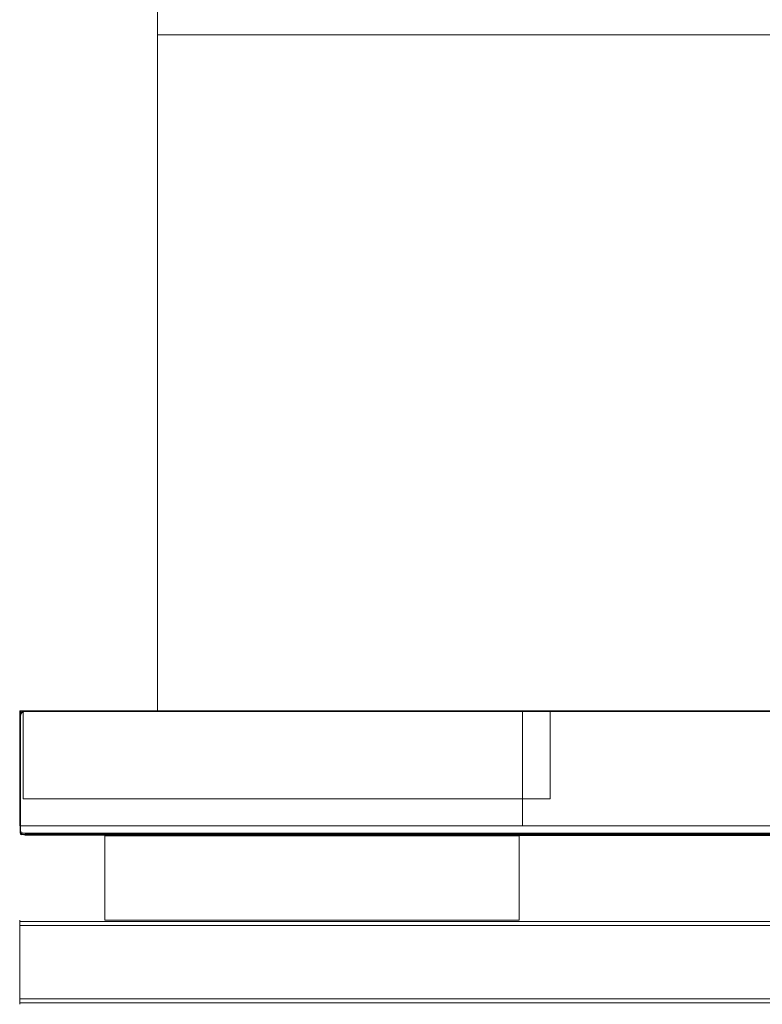
# Model space of a CAD drawing. Extents: x 0 to 595, y -59 to 550.
# Drawn here: x 0 to 148, y -59 to 138 of the extents above; entities that cross this region are included whole.
import ezdxf

# ---------------------------------------------------------------- set-up
doc = ezdxf.new("R2010")
doc.units = 0
doc.header["$MEASUREMENT"] = 0
for name, color, linetype in [('ALU', 253, 'Continuous'), ('RACZKA01', 8, 'Continuous'), ('WNETRZE', 18, 'Continuous')]:
    doc.layers.add(name, color=color, linetype=linetype)
for name, color, linetype, true_color in [('MATERIAL_SZ', 7, 'Continuous', 0x040404), ('PIEKRANIK', 7, 'Continuous', 0x0a0a0a), ('RACZKA02', 7, 'Continuous', 0x070707)]:
    doc.layers.add(name, color=color, linetype=linetype, true_color=true_color)

msp = doc.modelspace()

# ---------------------------------------------------------------- linework, layer by layer
at = {"layer": 'ALU', "lineweight": 0}
for points, invisible_edges in [([(0, 0, 70), (84.8, 0, 70), (95.82, 0, 0.68), (0, 0, 0.68)], 6), ([(100.34, 0, 376.41), (0, 0, 376.41), (0, 0, 464.84), (95.82, 0, 464.84)], 12), ([(0, -23, 376.41), (0, 0, 464.84), (0, 0, 376.41), (0, -23, 376.41)], 11), ([(0, 0, 464.84), (0, -23, 376.41), (0, -23, 464.84), (0, 0, 464.84)], 15), ([(0.15, -0.15, 0.34), (0.09, -23, 0.34), (0, -23, 0.68), (0, 0, 0.68)], 7), ([(95.85, -0.09, 0.34), (0.15, -0.15, 0.34), (0, 0, 0.68), (95.82, 0, 0.68)], 15), ([(0, 0, 0.68), (0, -23, 70), (0, 0, 70), (0, 0, 0.68)], 13), ([(0, -23, 0.68), (0, -23, 70), (0, 0, 0.68), (0, -23, 0.68)], 15), ([(0.09, -23, 465.18), (0.15, -0.15, 465.18), (0, 0, 464.84), (0, -23, 464.84)], 13), ([(0.15, -0.15, 465.18), (95.85, -0.09, 465.18), (95.82, 0, 464.84), (0, 0, 464.84)], 15), ([(0, -1.1, 593.9), (0.15, -1.1, 594.45), (0.29, -0.57, 594.43), (0.15, -0.55, 593.9)], 13), ([(0.15, -0.55, 593.9), (0.15, -0.55, 577.29), (0, -1.1, 577.29), (0, -1.1, 593.9)], 13), ([(0, -1.1, 593.9), (0, -23, 578.39), (0, -23, 593.9), (0, -1.1, 593.9)], 15), ([(0, -23, 577.29), (0, -1.1, 593.9), (0, -1.1, 577.29), (0, -23, 577.29)], 11), ([(0, -23, 578.39), (0, -1.1, 593.9), (0, -23, 577.29), (0, -23, 578.39)], 11), ([(0.15, -23, 594.45), (0.15, -1.1, 594.45), (0, -1.1, 593.9), (0, -23, 593.9)], 15), ([(0.4, -0.4, 0.09), (0.34, -23, 0.09), (0.09, -23, 0.34), (0.15, -0.15, 0.34)], 11), ([(0.34, -23, 465.43), (0.4, -0.4, 465.43), (0.15, -0.15, 465.18), (0.09, -23, 465.18)], 11), ([(95.89, -0.34, 0.09), (0.4, -0.4, 0.09), (0.15, -0.15, 0.34), (95.85, -0.09, 0.34)], 11), ([(0.4, -0.4, 465.43), (95.89, -0.34, 465.43), (95.85, -0.09, 465.18), (0.15, -0.15, 465.18)], 11), ([(0.55, -0.15, 593.9), (0.15, -0.55, 593.9), (0.29, -0.57, 594.43), (0.57, -0.29, 594.43)], 8), ([(0.55, -0.15, 593.9), (0.55, -0.15, 577.29), (0.15, -0.55, 577.29), (0.15, -0.55, 593.9)], 13), ([(0.15, -1.1, 594.45), (0.55, -1.1, 594.85), (0.57, -0.57, 594.71), (0.29, -0.57, 594.43)], 15), ([(0.55, -23, 594.85), (0.55, -1.1, 594.85), (0.15, -1.1, 594.45), (0.15, -23, 594.45)], 11), ([(0.29, -0.57, 594.43), (0.57, -0.57, 594.71), (0.57, -0.29, 594.43), (0.29, -0.57, 594.43)], 15), ([(0.68, -0.68), (0.68, -23), (0.34, -23, 0.09), (0.4, -0.4, 0.09)], 15), ([(0.68, -23, 465.52), (0.68, -0.68, 465.52), (0.4, -0.4, 465.43), (0.34, -23, 465.43)], 15), ([(95.93, -0.68), (0.68, -0.68), (0.4, -0.4, 0.09), (95.89, -0.34, 0.09)], 15), ([(0.68, -0.68, 465.52), (95.93, -0.68, 465.52), (95.89, -0.34, 465.43), (0.4, -0.4, 465.43)], 15), ([(1.1, 0, 593.9), (0.55, -0.15, 593.9), (0.57, -0.29, 594.43), (1.1, -0.15, 594.45)], 15), ([(1.1, 0, 593.9), (1.1, 0, 577.29), (0.55, -0.15, 577.29), (0.55, -0.15, 593.9)], 9), ([(1.1, -1.1, 595), (1.1, -0.55, 594.85), (0.57, -0.57, 594.71), (0.55, -1.1, 594.85)], 15), ([(1.1, -23, 595), (1.1, -1.1, 595), (0.55, -1.1, 594.85), (0.55, -23, 594.85)], 15), ([(1.1, -0.55, 594.85), (1.1, -0.15, 594.45), (0.57, -0.29, 594.43), (0.57, -0.57, 594.71)], 13), ([(95.93, -23, 465.52), (95.93, -0.68, 465.52), (0.68, -0.68, 465.52), (0.68, -23, 465.52)], 15), ([(0.68, -23), (0.68, -0.68), (95.93, -0.68), (95.93, -23)], 15), ([(1.1, 0, 593.9), (179.59, 0, 593.9), (179.59, 0, 577.29), (1.1, 0, 577.29)], 11), ([(1.1, -0.15, 594.45), (179.59, -0.15, 594.45), (179.59, 0, 593.9), (1.1, 0, 593.9)], 15), ([(1.1, -0.55, 594.85), (179.59, -0.55, 594.85), (179.59, -0.15, 594.45), (1.1, -0.15, 594.45)], 11), ([(1.1, -1.1, 595), (179.59, -1.1, 595), (179.59, -0.55, 594.85), (1.1, -0.55, 594.85)], 15), ([(179.59, -23, 595), (179.59, -1.1, 595), (1.1, -1.1, 595), (1.1, -23, 595)], 15), ([(84.8, 0, 70), (510.2, 0, 70), (499.18, 0, 0.68), (95.82, 0, 0.68)], 14), ([(499.15, -0.09, 0.34), (95.85, -0.09, 0.34), (95.82, 0, 0.68), (499.18, 0, 0.68)], 15), ([(95.85, -0.09, 465.18), (499.15, -0.09, 465.18), (499.18, 0, 464.84), (95.82, 0, 464.84)], 15), ([(494.66, 0, 376.41), (100.34, 0, 376.41), (95.82, 0, 464.84), (499.18, 0, 464.84)], 14), ([(499.11, -0.34, 0.09), (95.89, -0.34, 0.09), (95.85, -0.09, 0.34), (499.15, -0.09, 0.34)], 11), ([(95.89, -0.34, 465.43), (499.11, -0.34, 465.43), (499.15, -0.09, 465.18), (95.85, -0.09, 465.18)], 11), ([(499.07, -0.68), (95.93, -0.68), (95.89, -0.34, 0.09), (499.11, -0.34, 0.09)], 15), ([(95.93, -0.68, 465.52), (499.07, -0.68, 465.52), (499.11, -0.34, 465.43), (95.89, -0.34, 465.43)], 15), ([(95.93, -23), (95.93, -0.68), (499.07, -0.68), (499.07, -23)], 15), ([(499.07, -23, 465.52), (499.07, -0.68, 465.52), (95.93, -0.68, 465.52), (95.93, -23, 465.52)], 15), ([(100.34, 0, 376.41), (494.66, 0, 376.41), (494.66, -23, 376.41), (100.34, -23, 376.41)], 5), ([(0, -23, 69.32), (0, -23, 0.68), (0, -24.32, 0.68), (0, -24.32, 69.32)], 14), ([(0, -23, 464.84), (0, -23, 377.09), (0, -24.32, 377.09), (0, -24.32, 464.84)], 14), ([(0, -23, 464.84), (0, -23, 376.41), (0, -23, 377.09), (0, -23, 464.84)], 12), ([(0.15, -23.9, 594.45), (0.15, -23, 594.45), (0, -23, 593.9), (0, -23.9, 593.9)], 15), ([(0.15, -23, 577.84), (0.15, -23.9, 577.84), (0, -23.9, 578.39), (0, -23, 578.39)], 7), ([(0, -23, 593.9), (0, -23, 578.39), (0, -23.9, 578.39), (0, -23.9, 593.9)], 15), ([(0.55, -23, 577.44), (0, -23, 577.29), (1.1, -23, 577.29), (0.55, -23, 577.44)], 13), ([(0, -23, 577.29), (0.15, -23, 577.84), (0, -23, 578.39), (0, -23, 577.29)], 15), ([(0, -23, 577.29), (0.55, -23, 577.44), (0.15, -23, 577.84), (0, -23, 577.29)], 15), ([(0, -23, 69.32), (0, -24.32, 69.32), (0.09, -24.32, 69.66), (0.09, -23, 69.66)], 3), ([(0, -24.32, 0.68), (0, -23, 0.68), (0.09, -23, 0.34), (0.09, -24.32, 0.34)], 11), ([(0, -23, 70), (0, -23, 0.68), (0, -23, 69.32), (0, -23, 70)], 10), ([(0.09, -23, 69.66), (0, -23, 70), (0, -23, 69.32), (0.09, -23, 69.66)], 15), ([(0, -23, 70), (0.34, -23, 69.91), (0.68, -23, 70), (0, -23, 70)], 11), ([(0, -23, 70), (0.09, -23, 69.66), (0.34, -23, 69.91), (0, -23, 70)], 15), ([(0.09, -23, 376.75), (0.09, -24.32, 376.75), (0, -24.32, 377.09), (0, -23, 377.09)], 7), ([(0.09, -24.32, 465.18), (0.09, -23, 465.18), (0, -23, 464.84), (0, -24.32, 464.84)], 15), ([(0.34, -23, 376.5), (0, -23, 376.41), (0.68, -23, 376.41), (0.34, -23, 376.5)], 13), ([(0, -23, 376.41), (0.09, -23, 376.75), (0, -23, 377.09), (0, -23, 376.41)], 15), ([(0, -23, 376.41), (0.34, -23, 376.5), (0.09, -23, 376.75), (0, -23, 376.41)], 15), ([(0.09, -23, 69.66), (0.09, -24.32, 69.66), (0.34, -24.32, 69.91), (0.34, -23, 69.91)], 7), ([(0.09, -24.32, 0.34), (0.09, -23, 0.34), (0.34, -23, 0.09), (0.34, -24.32, 0.09)], 15), ([(0.34, -23, 376.5), (0.34, -24.32, 376.5), (0.09, -24.32, 376.75), (0.09, -23, 376.75)], 3), ([(0.34, -24.32, 465.43), (0.34, -23, 465.43), (0.09, -23, 465.18), (0.09, -24.32, 465.18)], 11), ([(0.55, -23.9, 594.85), (0.55, -23, 594.85), (0.15, -23, 594.45), (0.15, -23.9, 594.45)], 11), ([(0.55, -23, 577.44), (0.55, -23.9, 577.44), (0.15, -23.9, 577.84), (0.15, -23, 577.84)], 3), ([(0.34, -23, 69.91), (0.34, -24.32, 69.91), (0.68, -24.32, 70), (0.68, -23, 70)], 7), ([(0.34, -24.32, 0.09), (0.34, -23, 0.09), (0.68, -23), (0.68, -24.32)], 15), ([(0.68, -23, 376.41), (0.68, -24.32, 376.41), (0.34, -24.32, 376.5), (0.34, -23, 376.5)], 7), ([(0.68, -24.32, 465.52), (0.68, -23, 465.52), (0.34, -23, 465.43), (0.34, -24.32, 465.43)], 15), ([(1.1, -23.9, 595), (1.1, -23, 595), (0.55, -23, 594.85), (0.55, -23.9, 594.85)], 15), ([(1.1, -23, 577.29), (1.1, -23.9, 577.29), (0.55, -23.9, 577.44), (0.55, -23, 577.44)], 7), ([(84.8, -23, 70), (0.68, -23, 70), (0.68, -24.32, 70), (84.8, -24.32, 70)], 14), ([(0.68, -23), (95.93, -23), (95.93, -24.32), (0.68, -24.32)], 15), ([(0.68, -23, 376.41), (100.34, -23, 376.41), (100.34, -24.32, 376.41), (0.68, -24.32, 376.41)], 14), ([(95.93, -23, 465.52), (0.68, -23, 465.52), (0.68, -24.32, 465.52), (95.93, -24.32, 465.52)], 15), ([(179.59, -23, 595), (1.1, -23, 595), (1.1, -23.9, 595), (179.59, -23.9, 595)], 15), ([(1.1, -23, 577.29), (179.59, -23, 577.29), (179.59, -23.9, 577.29), (1.1, -23.9, 577.29)], 14), ([(510.2, -23, 70), (84.8, -23, 70), (84.8, -24.32, 70), (510.2, -24.32, 70)], 14), ([(95.93, -23), (499.07, -23), (499.07, -24.32), (95.93, -24.32)], 15), ([(499.07, -23, 465.52), (95.93, -23, 465.52), (95.93, -24.32, 465.52), (499.07, -24.32, 465.52)], 15), ([(100.34, -23, 376.41), (494.66, -23, 376.41), (494.66, -24.32, 376.41), (100.34, -24.32, 376.41)], 15), ([(0, -23.9, 578.39), (0.15, -23.9, 577.84), (0.29, -24.43, 577.86), (0.15, -24.45, 578.39)], 13), ([(0, -23.9, 593.9), (0.15, -24.45, 593.9), (0.29, -24.43, 594.43), (0.15, -23.9, 594.45)], 13), ([(0.15, -24.45, 578.39), (0.15, -24.45, 593.9), (0, -23.9, 593.9), (0, -23.9, 578.39)], 15), ([(0, -24.32, 464.84), (0.09, -24.66, 464.84), (0.18, -24.65, 465.16), (0.09, -24.32, 465.18)], 15), ([(0, -24.32, 377.09), (0.09, -24.32, 376.75), (0.18, -24.65, 376.76), (0.09, -24.66, 377.09)], 11), ([(0, -24.32, 0.68), (0.09, -24.32, 0.34), (0.18, -24.65, 0.35), (0.09, -24.66, 0.68)], 13), ([(0, -24.32, 69.32), (0.09, -24.66, 69.32), (0.18, -24.65, 69.65), (0.09, -24.32, 69.66)], 13), ([(0.09, -24.66, 0.68), (0.09, -24.66, 69.32), (0, -24.32, 69.32), (0, -24.32, 0.68)], 15), ([(0.09, -24.66, 377.09), (0.09, -24.66, 464.84), (0, -24.32, 464.84), (0, -24.32, 377.09)], 15), ([(0.34, -24.32, 465.43), (0.09, -24.32, 465.18), (0.18, -24.65, 465.16), (0.35, -24.65, 465.34)], 13), ([(0.09, -24.32, 376.75), (0.34, -24.32, 376.5), (0.35, -24.65, 376.59), (0.18, -24.65, 376.76)], 7), ([(0.09, -24.32, 0.34), (0.34, -24.32, 0.09), (0.35, -24.65, 0.18), (0.18, -24.65, 0.35)], 11), ([(0.34, -24.32, 69.91), (0.09, -24.32, 69.66), (0.18, -24.65, 69.65), (0.35, -24.65, 69.82)], 13), ([(0.09, -24.66, 464.84), (0.34, -24.91, 464.84), (0.35, -24.82, 465.16), (0.18, -24.65, 465.16)], 7), ([(0.34, -24.91, 377.09), (0.09, -24.66, 377.09), (0.18, -24.65, 376.76), (0.35, -24.82, 376.76)], 15), ([(0.34, -24.91, 0.68), (0.09, -24.66, 0.68), (0.18, -24.65, 0.35), (0.35, -24.82, 0.35)], 13), ([(0.09, -24.66, 69.32), (0.34, -24.91, 69.32), (0.35, -24.82, 69.65), (0.18, -24.65, 69.65)], 11), ([(0.34, -24.91, 0.68), (0.34, -24.91, 69.32), (0.09, -24.66, 69.32), (0.09, -24.66, 0.68)], 11), ([(0.34, -24.91, 377.09), (0.34, -24.91, 464.84), (0.09, -24.66, 464.84), (0.09, -24.66, 377.09)], 11), ([(0.15, -23.9, 577.84), (0.55, -23.9, 577.44), (0.57, -24.43, 577.58), (0.29, -24.43, 577.86)], 15), ([(0.55, -23.9, 594.85), (0.15, -23.9, 594.45), (0.29, -24.43, 594.43), (0.57, -24.43, 594.71)], 9), ([(0.55, -24.85, 578.39), (0.15, -24.45, 578.39), (0.29, -24.43, 577.86), (0.57, -24.71, 577.86)], 9), ([(0.15, -24.45, 593.9), (0.55, -24.85, 593.9), (0.57, -24.71, 594.43), (0.29, -24.43, 594.43)], 15), ([(0.55, -24.85, 578.39), (0.55, -24.85, 593.9), (0.15, -24.45, 593.9), (0.15, -24.45, 578.39)], 11), ([(0.35, -24.65, 465.34), (0.18, -24.65, 465.16), (0.35, -24.82, 465.16), (0.35, -24.65, 465.34)], 9), ([(0.18, -24.65, 376.76), (0.35, -24.65, 376.59), (0.35, -24.82, 376.76), (0.18, -24.65, 376.76)], 9), ([(0.35, -24.65, 0.18), (0.35, -24.82, 0.35), (0.18, -24.65, 0.35), (0.35, -24.65, 0.18)], 15), ([(0.18, -24.65, 69.65), (0.35, -24.82, 69.65), (0.35, -24.65, 69.82), (0.18, -24.65, 69.65)], 15), ([(0.29, -24.43, 577.86), (0.57, -24.43, 577.58), (0.57, -24.71, 577.86), (0.29, -24.43, 577.86)], 15), ([(0.57, -24.71, 594.43), (0.57, -24.43, 594.71), (0.29, -24.43, 594.43), (0.57, -24.71, 594.43)], 15), ([(0.68, -24.32, 465.52), (0.34, -24.32, 465.43), (0.35, -24.65, 465.34), (0.68, -24.66, 465.43)], 11), ([(0.68, -24.32, 376.41), (0.68, -24.66, 376.5), (0.35, -24.65, 376.59), (0.34, -24.32, 376.5)], 15), ([(0.68, -24.32), (0.68, -24.66, 0.09), (0.35, -24.65, 0.18), (0.34, -24.32, 0.09)], 13), ([(0.68, -24.32, 70), (0.34, -24.32, 69.91), (0.35, -24.65, 69.82), (0.68, -24.66, 69.91)], 15), ([(0.68, -25, 464.84), (0.68, -24.91, 465.18), (0.35, -24.82, 465.16), (0.34, -24.91, 464.84)], 15), ([(0.68, -25, 377.09), (0.34, -24.91, 377.09), (0.35, -24.82, 376.76), (0.68, -24.91, 376.75)], 15), ([(0.68, -25, 0.68), (0.34, -24.91, 0.68), (0.35, -24.82, 0.35), (0.68, -24.91, 0.34)], 15), ([(0.68, -25, 69.32), (0.68, -24.91, 69.66), (0.35, -24.82, 69.65), (0.34, -24.91, 69.32)], 15), ([(0.68, -25, 0.68), (0.68, -25, 69.32), (0.34, -24.91, 69.32), (0.34, -24.91, 0.68)], 15), ([(0.68, -25, 377.09), (0.68, -25, 464.84), (0.34, -24.91, 464.84), (0.34, -24.91, 377.09)], 15), ([(0.68, -24.91, 465.18), (0.68, -24.66, 465.43), (0.35, -24.65, 465.34), (0.35, -24.82, 465.16)], 15), ([(0.68, -24.66, 376.5), (0.68, -24.91, 376.75), (0.35, -24.82, 376.76), (0.35, -24.65, 376.59)], 7), ([(0.68, -24.66, 0.09), (0.68, -24.91, 0.34), (0.35, -24.82, 0.35), (0.35, -24.65, 0.18)], 15), ([(0.68, -24.91, 69.66), (0.68, -24.66, 69.91), (0.35, -24.65, 69.82), (0.35, -24.82, 69.65)], 9), ([(1.1, -23.9, 577.29), (1.1, -24.45, 577.44), (0.57, -24.43, 577.58), (0.55, -23.9, 577.44)], 15), ([(1.1, -23.9, 595), (0.55, -23.9, 594.85), (0.57, -24.43, 594.71), (1.1, -24.45, 594.85)], 11), ([(1.1, -25, 578.39), (0.55, -24.85, 578.39), (0.57, -24.71, 577.86), (1.1, -24.85, 577.84)], 15), ([(1.1, -25, 593.9), (1.1, -24.85, 594.45), (0.57, -24.71, 594.43), (0.55, -24.85, 593.9)], 15), ([(1.1, -25, 578.39), (1.1, -25, 593.9), (0.55, -24.85, 593.9), (0.55, -24.85, 578.39)], 15), ([(1.1, -24.45, 577.44), (1.1, -24.85, 577.84), (0.57, -24.71, 577.86), (0.57, -24.43, 577.58)], 13), ([(1.1, -24.85, 594.45), (1.1, -24.45, 594.85), (0.57, -24.43, 594.71), (0.57, -24.71, 594.43)], 15), ([(0.68, -24.32), (95.93, -24.32), (95.89, -24.66, 0.09), (0.68, -24.66, 0.09)], 11), ([(0.68, -24.66, 69.91), (84.84, -24.66, 69.91), (84.8, -24.32, 70), (0.68, -24.32, 70)], 15), ([(95.93, -24.32, 465.52), (0.68, -24.32, 465.52), (0.68, -24.66, 465.43), (95.89, -24.66, 465.43)], 11), ([(100.34, -24.66, 376.5), (0.68, -24.66, 376.5), (0.68, -24.32, 376.41), (100.34, -24.32, 376.41)], 15), ([(0.68, -24.66, 0.09), (95.89, -24.66, 0.09), (95.85, -24.91, 0.34), (0.68, -24.91, 0.34)], 15), ([(0.68, -24.91, 69.66), (84.87, -24.91, 69.66), (84.84, -24.66, 69.91), (0.68, -24.66, 69.91)], 11), ([(95.89, -24.66, 465.43), (0.68, -24.66, 465.43), (0.68, -24.91, 465.18), (95.85, -24.91, 465.18)], 7), ([(100.34, -24.91, 376.75), (0.68, -24.91, 376.75), (0.68, -24.66, 376.5), (100.34, -24.66, 376.5)], 3), ([(0.68, -24.91, 0.34), (95.85, -24.91, 0.34), (95.82, -25, 0.68), (0.68, -25, 0.68)], 15), ([(0.68, -25, 69.32), (84.91, -25, 69.32), (84.87, -24.91, 69.66), (0.68, -24.91, 69.66)], 15), ([(95.85, -24.91, 465.18), (0.68, -24.91, 465.18), (0.68, -25, 464.84), (95.82, -25, 464.84)], 15), ([(100.34, -25, 377.09), (0.68, -25, 377.09), (0.68, -24.91, 376.75), (100.34, -24.91, 376.75)], 15), ([(84.91, -25, 69.32), (0.68, -25, 69.32), (0.68, -25, 0.68), (95.82, -25, 0.68)], 15), ([(0.68, -25, 377.09), (100.34, -25, 377.09), (95.82, -25, 464.84), (0.68, -25, 464.84)], 15), ([(179.59, -23.9, 595), (1.1, -23.9, 595), (1.1, -24.45, 594.85), (179.59, -24.45, 594.85)], 11), ([(1.1, -23.9, 577.29), (179.59, -23.9, 577.29), (179.59, -24.45, 577.44), (1.1, -24.45, 577.44)], 15), ([(179.59, -24.45, 594.85), (1.1, -24.45, 594.85), (1.1, -24.85, 594.45), (179.59, -24.85, 594.45)], 7), ([(1.1, -24.45, 577.44), (179.59, -24.45, 577.44), (179.59, -24.85, 577.84), (1.1, -24.85, 577.84)], 9), ([(179.59, -24.85, 594.45), (1.1, -24.85, 594.45), (1.1, -25, 593.9), (179.59, -25, 593.9)], 15), ([(1.1, -24.85, 577.84), (179.59, -24.85, 577.84), (179.59, -25, 578.39), (1.1, -25, 578.39)], 15), ([(179.59, -25, 593.9), (1.1, -25, 593.9), (1.1, -25, 578.39), (179.59, -25, 578.39)], 15), ([(84.84, -24.66, 69.91), (510.16, -24.66, 69.91), (510.2, -24.32, 70), (84.8, -24.32, 70)], 15), ([(84.87, -24.91, 69.66), (510.13, -24.91, 69.66), (510.16, -24.66, 69.91), (84.84, -24.66, 69.91)], 11), ([(84.91, -25, 69.32), (510.09, -25, 69.32), (510.13, -24.91, 69.66), (84.87, -24.91, 69.66)], 15), ([(510.09, -25, 69.32), (84.91, -25, 69.32), (95.82, -25, 0.68), (499.18, -25, 0.68)], 15), ([(95.85, -24.91, 0.34), (499.15, -24.91, 0.34), (499.18, -25, 0.68), (95.82, -25, 0.68)], 15), ([(499.15, -24.91, 465.18), (95.85, -24.91, 465.18), (95.82, -25, 464.84), (499.18, -25, 464.84)], 15), ([(100.34, -25, 377.09), (494.66, -25, 377.09), (499.18, -25, 464.84), (95.82, -25, 464.84)], 15), ([(95.89, -24.66, 0.09), (499.11, -24.66, 0.09), (499.15, -24.91, 0.34), (95.85, -24.91, 0.34)], 15), ([(499.11, -24.66, 465.43), (95.89, -24.66, 465.43), (95.85, -24.91, 465.18), (499.15, -24.91, 465.18)], 11), ([(95.93, -24.32), (499.07, -24.32), (499.11, -24.66, 0.09), (95.89, -24.66, 0.09)], 11), ([(499.07, -24.32, 465.52), (95.93, -24.32, 465.52), (95.89, -24.66, 465.43), (499.11, -24.66, 465.43)], 15), ([(494.66, -24.66, 376.5), (100.34, -24.66, 376.5), (100.34, -24.32, 376.41), (494.66, -24.32, 376.41)], 15), ([(494.66, -24.91, 376.75), (100.34, -24.91, 376.75), (100.34, -24.66, 376.5), (494.66, -24.66, 376.5)], 15), ([(494.66, -25, 377.09), (100.34, -25, 377.09), (100.34, -24.91, 376.75), (494.66, -24.91, 376.75)], 11)]:
    msp.add_3dface(points, dxfattribs=dict(at, invisible_edges=invisible_edges))
at = {"layer": 'MATERIAL_SZ', "lineweight": 0}
msp.add_3dface([(494.66, -23, 376.41), (100.34, -23, 376.41), (100.34, -23, 141.5), (494.66, -23, 141.5)], dxfattribs=at)
at = {"layer": 'PIEKRANIK', "lineweight": 0}
for points, invisible_edges in [([(0, 0, 141.5), (100.34, 0, 141.5), (84.8, 0, 70), (0, 0, 70)], 3), ([(0, -23, 141.5), (0, 0, 141.5), (0, 0, 70), (0, -23, 70)], 11), ([(1.1, 0, 475), (0, -23, 475), (0.15, -0.55, 475), (1.1, 0, 475)], 15), ([(356.95, 0, 475), (0, -23, 475), (1.1, 0, 475), (356.95, 0, 475)], 15), ([(594.85, -0.55, 475), (0, -23, 475), (356.95, 0, 475), (594.85, -0.55, 475)], 15), ([(0, 0, 376.41), (100.34, 0, 376.41), (100.34, 0, 141.5), (0, 0, 141.5)], 4), ([(0, -23, 376.41), (0, 0, 376.41), (0, 0, 141.5), (0, -23, 141.5)], 6), ([(0.15, -0.55, 577.29), (0.15, -0.55, 555), (0, -1.1, 555), (0, -1.1, 577.29)], 7), ([(0, -1.1, 494.22), (0.15, -0.55, 494.22), (0.15, -0.55, 475), (0, -1.1, 475)], 11), ([(0, -1.1, 555), (0.15, -0.55, 555), (0.15, -0.55, 494.22), (0, -1.1, 494.22)], 15), ([(0.15, -0.55, 475), (0, -23, 475), (0, -1.1, 475), (0.15, -0.55, 475)], 15), ([(0, -23, 475), (594.85, -0.55, 475), (358.04, -23, 475), (0, -23, 475)], 15), ([(0, -23, 577.29), (0, -1.1, 577.29), (0, -1.1, 555), (0, -23, 555)], 6), ([(0, -23, 494.22), (0, -1.1, 494.22), (0, -1.1, 475), (0, -23, 475)], 11), ([(0, -23, 555), (0, -1.1, 555), (0, -1.1, 494.22), (0, -23, 494.22)], 7), ([(1.1, 0, 475), (0.15, -0.55, 475), (0.55, -0.15, 475), (1.1, 0, 475)], 15), ([(0.55, -0.15, 577.29), (0.55, -0.15, 555), (0.15, -0.55, 555), (0.15, -0.55, 577.29)], 7), ([(0.15, -0.55, 494.22), (0.55, -0.15, 494.22), (0.55, -0.15, 475), (0.15, -0.55, 475)], 9), ([(0.15, -0.55, 555), (0.55, -0.15, 555), (0.55, -0.15, 494.22), (0.15, -0.55, 494.22)], 15), ([(1.1, 0, 577.29), (1.1, 0, 555), (0.55, -0.15, 555), (0.55, -0.15, 577.29)], 3), ([(0.55, -0.15, 494.22), (1.1, 0, 494.22), (1.1, 0, 475), (0.55, -0.15, 475)], 11), ([(0.55, -0.15, 555), (1.1, 0, 555), (1.1, 0, 494.22), (0.55, -0.15, 494.22)], 7), ([(0.68, 0, 465.52), (0.68, -17.59, 465.52), (0.68, -17.59, 469.11), (0.68, 0, 469.11)], 4), ([(54.77, 0, 469.11), (0.68, 0, 465.52), (0.68, 0, 469.11), (54.77, 0, 469.11)], 15), ([(0.68, 0, 465.52), (54.77, 0, 469.11), (56.98, 0, 465.52), (0.68, 0, 465.52)], 11), ([(0.68, -17.59, 465.52), (0.68, 0, 465.52), (56.98, 0, 465.52), (56.98, -17.59, 465.52)], 7), ([(51.07, 0, 472.7), (0.68, 0, 469.11), (0.68, 0, 472.7), (51.07, 0, 472.7)], 9), ([(51.07, 0, 472.7), (54.77, 0, 469.11), (0.68, 0, 469.11), (51.07, 0, 472.7)], 15), ([(0.68, -17.59, 472.7), (0.68, 0, 472.7), (0.68, 0, 469.11), (0.68, -17.59, 469.11)], 14), ([(51.07, -17.59, 472.7), (51.07, 0, 472.7), (0.68, 0, 472.7), (0.68, -17.59, 472.7)], 15), ([(1.1, 0, 577.29), (179.59, 0, 577.29), (179.59, 0, 551), (1.1, 0, 555)], 14), ([(1.1, 0, 494.22), (179.59, 0, 490.22), (179.59, 0, 475), (1.1, 0, 475)], 11), ([(1.1, 0, 555), (179.59, 0, 551), (179.59, 0, 490.22), (1.1, 0, 494.22)], 15), ([(238.05, 0, 475), (1.1, 0, 475), (179.59, 0, 475), (238.05, 0, 475)], 15), ([(356.95, 0, 475), (1.1, 0, 475), (238.05, 0, 475), (356.95, 0, 475)], 10), ([(53.1, 0, 472.25), (51.07, 0, 472.7), (52.04, 0, 472.58), (53.1, 0, 472.25)], 9), ([(54.86, 0, 471.16), (51.07, 0, 472.7), (53.1, 0, 472.25), (54.86, 0, 471.16)], 15), ([(54.77, 0, 469.11), (51.07, 0, 472.7), (54.86, 0, 471.16), (54.77, 0, 469.11)], 15), ([(51.07, 0, 472.7), (51.07, -17.59, 472.7), (52.04, -17.59, 472.58), (52.04, 0, 472.58)], 15), ([(52.04, 0, 472.58), (52.04, -17.59, 472.58), (53.1, -17.59, 472.25), (53.1, 0, 472.25)], 15), ([(54.86, 0, 471.16), (53.1, 0, 472.25), (54.09, 0, 471.75), (54.86, 0, 471.16)], 9), ([(53.1, 0, 472.25), (53.1, -17.59, 472.25), (54.09, -17.59, 471.75), (54.09, 0, 471.75)], 15), ([(54.09, 0, 471.75), (54.09, -17.59, 471.75), (54.86, -17.59, 471.16), (54.86, 0, 471.16)], 15), ([(56.98, 0, 465.52), (54.77, 0, 469.11), (56.98, 0, 466.9), (56.98, 0, 465.52)], 15), ([(54.77, 0, 469.11), (54.86, 0, 471.16), (55.39, 0, 470.65), (54.77, 0, 469.11)], 15), ([(56.17, 0, 470.06), (54.77, 0, 469.11), (55.39, 0, 470.65), (56.17, 0, 470.06)], 11), ([(57.16, 0, 469.56), (54.77, 0, 469.11), (56.17, 0, 470.06), (57.16, 0, 469.56)], 11), ([(54.77, 0, 469.11), (57.16, 0, 469.56), (56.98, 0, 466.9), (54.77, 0, 469.11)], 15), ([(54.86, 0, 471.16), (54.86, -17.59, 471.16), (55.39, -17.59, 470.65), (55.39, 0, 470.65)], 5), ([(56.17, -17.59, 470.06), (56.17, 0, 470.06), (55.39, 0, 470.65), (55.39, -17.59, 470.65)], 15), ([(57.16, -17.59, 469.56), (57.16, 0, 469.56), (56.17, 0, 470.06), (56.17, -17.59, 470.06)], 15), ([(56.98, -17.59, 465.52), (56.98, 0, 465.52), (105.88, 0, 465.52), (105.88, -17.59, 465.52)], 5), ([(59.19, 0, 469.11), (56.98, 0, 465.52), (56.98, 0, 466.9), (59.19, 0, 469.11)], 15), ([(59.19, 0, 469.11), (105.88, 0, 465.52), (56.98, 0, 465.52), (59.19, 0, 469.11)], 15), ([(56.98, 0, 466.9), (58.22, 0, 469.22), (59.19, 0, 469.11), (56.98, 0, 466.9)], 13), ([(56.98, 0, 466.9), (57.16, 0, 469.56), (58.22, 0, 469.22), (56.98, 0, 466.9)], 13), ([(58.22, -17.59, 469.22), (58.22, 0, 469.22), (57.16, 0, 469.56), (57.16, -17.59, 469.56)], 15), ([(59.19, -17.59, 469.11), (59.19, 0, 469.11), (58.22, 0, 469.22), (58.22, -17.59, 469.22)], 15), ([(59.19, 0, 469.11), (59.19, -17.59, 469.11), (99.56, -17.59, 469.11), (99.56, 0, 469.11)], 5), ([(100.59, 0, 468.99), (59.19, 0, 469.11), (99.56, 0, 469.11), (100.59, 0, 468.99)], 11), ([(102.82, 0, 468.13), (59.19, 0, 469.11), (100.59, 0, 468.99), (102.82, 0, 468.13)], 15), ([(105.88, 0, 465.52), (59.19, 0, 469.11), (102.82, 0, 468.13), (105.88, 0, 465.52)], 15), ([(100.34, 0, 141.5), (494.66, 0, 141.5), (510.2, 0, 70), (84.8, 0, 70)], 10), ([(100.59, -17.59, 468.99), (100.59, 0, 468.99), (99.56, 0, 469.11), (99.56, -17.59, 469.11)], 15), ([(494.66, -23, 141.5), (494.66, 0, 141.5), (100.34, 0, 141.5), (100.34, -23, 141.5)], 10), ([(100.34, -23, 376.41), (100.34, -23, 141.5), (100.34, 0, 141.5), (100.34, 0, 376.41)], 7), ([(102.82, 0, 468.13), (100.59, 0, 468.99), (101.74, 0, 468.64), (102.82, 0, 468.13)], 9), ([(101.74, -17.59, 468.64), (101.74, 0, 468.64), (100.59, 0, 468.99), (100.59, -17.59, 468.99)], 15), ([(102.82, -17.59, 468.13), (102.82, 0, 468.13), (101.74, 0, 468.64), (101.74, -17.59, 468.64)], 15), ([(105.88, 0, 465.52), (102.82, 0, 468.13), (103.67, 0, 467.52), (105.88, 0, 465.52)], 13), ([(103.67, -17.59, 467.52), (103.67, 0, 467.52), (102.82, 0, 468.13), (102.82, -17.59, 468.13)], 15), ([(103.67, 0, 467.52), (103.67, -17.59, 467.52), (105.88, -17.59, 465.52), (105.88, 0, 465.52)], 1), ([(0.68, -17.59, 472.7), (52.04, -17.59, 472.58), (51.07, -17.59, 472.7), (0.68, -17.59, 472.7)], 9), ([(54.77, -17.59, 469.11), (0.68, -17.59, 472.7), (0.68, -17.59, 469.11), (54.77, -17.59, 469.11)], 13), ([(0.68, -17.59, 472.7), (54.09, -17.59, 471.75), (52.04, -17.59, 472.58), (0.68, -17.59, 472.7)], 15), ([(54.77, -17.59, 469.11), (54.09, -17.59, 471.75), (0.68, -17.59, 472.7), (54.77, -17.59, 469.11)], 15), ([(0.68, -17.59, 465.52), (54.77, -17.59, 469.11), (0.68, -17.59, 469.11), (0.68, -17.59, 465.52)], 15), ([(56.98, -17.59, 465.52), (54.77, -17.59, 469.11), (0.68, -17.59, 465.52), (56.98, -17.59, 465.52)], 15), ([(52.04, -17.59, 472.58), (54.09, -17.59, 471.75), (53.1, -17.59, 472.25), (52.04, -17.59, 472.58)], 9), ([(54.09, -17.59, 471.75), (55.39, -17.59, 470.65), (54.86, -17.59, 471.16), (54.09, -17.59, 471.75)], 11), ([(54.09, -17.59, 471.75), (54.77, -17.59, 469.11), (55.39, -17.59, 470.65), (54.09, -17.59, 471.75)], 15), ([(54.77, -17.59, 469.11), (56.98, -17.59, 465.52), (56.98, -17.59, 466.9), (54.77, -17.59, 469.11)], 15), ([(54.77, -17.59, 469.11), (56.17, -17.59, 470.06), (55.39, -17.59, 470.65), (54.77, -17.59, 469.11)], 13), ([(54.77, -17.59, 469.11), (57.16, -17.59, 469.56), (56.17, -17.59, 470.06), (54.77, -17.59, 469.11)], 13), ([(56.98, -17.59, 466.9), (57.16, -17.59, 469.56), (54.77, -17.59, 469.11), (56.98, -17.59, 466.9)], 15), ([(56.98, -17.59, 465.52), (59.19, -17.59, 469.11), (56.98, -17.59, 466.9), (56.98, -17.59, 465.52)], 15), ([(102.82, -17.59, 468.13), (56.98, -17.59, 465.52), (105.88, -17.59, 465.52), (102.82, -17.59, 468.13)], 15), ([(56.98, -17.59, 465.52), (102.82, -17.59, 468.13), (59.19, -17.59, 469.11), (56.98, -17.59, 465.52)], 15), ([(58.22, -17.59, 469.22), (56.98, -17.59, 466.9), (59.19, -17.59, 469.11), (58.22, -17.59, 469.22)], 11), ([(57.16, -17.59, 469.56), (56.98, -17.59, 466.9), (58.22, -17.59, 469.22), (57.16, -17.59, 469.56)], 11), ([(59.19, -17.59, 469.11), (100.59, -17.59, 468.99), (99.56, -17.59, 469.11), (59.19, -17.59, 469.11)], 13), ([(59.19, -17.59, 469.11), (102.82, -17.59, 468.13), (100.59, -17.59, 468.99), (59.19, -17.59, 469.11)], 15), ([(100.59, -17.59, 468.99), (102.82, -17.59, 468.13), (101.74, -17.59, 468.64), (100.59, -17.59, 468.99)], 9), ([(102.82, -17.59, 468.13), (105.88, -17.59, 465.52), (103.67, -17.59, 467.52), (102.82, -17.59, 468.13)], 11), ([(0, -23, 141.5), (84.8, -23, 70), (100.34, -23, 141.5), (0, -23, 141.5)], 15), ([(0.68, -23, 70), (0, -23, 141.5), (0, -23, 70), (0.68, -23, 70)], 9), ([(84.8, -23, 70), (0, -23, 141.5), (0.68, -23, 70), (84.8, -23, 70)], 11), ([(0, -23, 555), (1.1, -23, 577.29), (0, -23, 577.29), (0, -23, 555)], 13), ([(169.72, -23, 551), (1.1, -23, 577.29), (0, -23, 555), (169.72, -23, 551)], 15), ([(169.72, -23, 490.22), (0, -23, 494.22), (0, -23, 475), (178.76, -23, 475)], 9), ([(169.72, -23, 551), (0, -23, 555), (0, -23, 494.22), (169.72, -23, 490.22)], 15), ([(0, -23, 475), (236.96, -23, 475), (178.76, -23, 475), (0, -23, 475)], 13), ([(0, -23, 475), (358.04, -23, 475), (236.96, -23, 475), (0, -23, 475)], 14), ([(100.34, -23, 376.41), (0, -23, 376.41), (0, -23, 141.5), (100.34, -23, 141.5)], 6), ([(1.1, -23, 577.29), (169.72, -23, 551), (179.59, -23, 577.29), (1.1, -23, 577.29)], 11), ([(494.66, -23, 141.5), (100.34, -23, 141.5), (84.8, -23, 70), (510.2, -23, 70)], 10)]:
    msp.add_3dface(points, dxfattribs=dict(at, invisible_edges=invisible_edges))
at = {"layer": 'RACZKA01', "lineweight": 0}
for points, invisible_edges in [([(17, -41.83, 416.98), (0, -41.83, 416.98), (0, -41.83, 431.33), (17, -41.83, 431.33)], 5), ([(0, -41.83, 416.98), (0, -58.66, 416.98), (0, -58.66, 431.33), (0, -41.83, 431.33)], 15), ([(0, -41.83, 416.98), (17, -41.83, 416.98), (17, -41.83, 414.57), (0, -41.83, 414.57)], 7), ([(0, -58.66, 431.33), (0, -41.83, 433.75), (0, -41.83, 431.33), (0, -58.66, 431.33)], 13), ([(0, -41.83, 433.75), (0, -42.93, 435.65), (0, -42.12, 434.84), (0, -41.83, 433.75)], 9), ([(0, -58.36, 434.84), (0, -41.83, 433.75), (0, -58.66, 431.33), (0, -58.36, 434.84)], 15), ([(0, -41.83, 433.75), (0, -58.36, 434.84), (0, -42.93, 435.65), (0, -41.83, 433.75)], 15), ([(17, -41.83, 431.33), (0, -41.83, 431.33), (0, -41.83, 433.75), (17, -41.83, 433.75)], 15), ([(0, -41.83, 414.57), (17, -41.83, 414.57), (17, -42.12, 413.47), (0, -42.12, 413.47)], 3), ([(17, -41.83, 433.75), (0, -41.83, 433.75), (0, -42.12, 434.84), (17, -42.12, 434.84)], 15), ([(0, -41.83, 416.98), (0, -58.66, 414.57), (0, -58.66, 416.98), (0, -41.83, 416.98)], 15), ([(0, -42.12, 413.47), (0, -41.83, 416.98), (0, -41.83, 414.57), (0, -42.12, 413.47)], 15), ([(0, -42.12, 413.47), (0, -58.66, 414.57), (0, -41.83, 416.98), (0, -42.12, 413.47)], 15), ([(0, -42.12, 413.47), (17, -42.12, 413.47), (17, -42.93, 412.67), (0, -42.93, 412.67)], 7), ([(17, -42.12, 434.84), (0, -42.12, 434.84), (0, -42.93, 435.65), (17, -42.93, 435.65)], 11), ([(0, -44.02, 412.38), (0, -42.12, 413.47), (0, -42.93, 412.67), (0, -44.02, 412.38)], 15), ([(0, -57.56, 412.67), (0, -42.12, 413.47), (0, -44.02, 412.38), (0, -57.56, 412.67)], 15), ([(0, -58.66, 414.57), (0, -42.12, 413.47), (0, -57.56, 412.67), (0, -58.66, 414.57)], 15), ([(0, -42.93, 435.65), (0, -56.46, 435.94), (0, -44.02, 435.94), (0, -42.93, 435.65)], 11), ([(0, -42.93, 435.65), (0, -58.36, 434.84), (0, -56.46, 435.94), (0, -42.93, 435.65)], 15), ([(0, -42.93, 412.67), (17, -42.93, 412.67), (17, -44.02, 412.38), (0, -44.02, 412.38)], 7), ([(17, -42.93, 435.65), (0, -42.93, 435.65), (0, -44.02, 435.94), (17, -44.02, 435.94)], 15), ([(99.68, -41.83, 431.33), (17, -41.83, 431.33), (17, -41.83, 433.75), (99.68, -41.83, 433.75)], 14), ([(17, -41.83, 416.98), (99.68, -41.83, 416.98), (99.68, -41.83, 414.57), (17, -41.83, 414.57)], 14), ([(17, -41.83, 414.57), (99.68, -41.83, 414.57), (99.68, -42.12, 413.47), (17, -42.12, 413.47)], 11), ([(99.68, -41.83, 433.75), (17, -41.83, 433.75), (17, -42.12, 434.84), (99.68, -42.12, 434.84)], 15), ([(17, -42.12, 413.47), (99.68, -42.12, 413.47), (99.68, -42.93, 412.67), (17, -42.93, 412.67)], 15), ([(99.68, -42.12, 434.84), (17, -42.12, 434.84), (17, -42.93, 435.65), (99.68, -42.93, 435.65)], 11), ([(17, -42.93, 412.67), (99.68, -42.93, 412.67), (99.68, -44.02, 412.38), (17, -44.02, 412.38)], 15), ([(99.68, -42.93, 435.65), (17, -42.93, 435.65), (17, -44.02, 435.94), (99.68, -44.02, 435.94)], 15), ([(407.1, -41.83, 431.33), (99.68, -41.83, 431.33), (99.68, -41.83, 433.75), (407.1, -41.83, 433.75)], 15), ([(407.1, -41.83, 433.75), (99.68, -41.83, 433.75), (99.68, -42.12, 434.84), (407.1, -42.12, 434.84)], 15), ([(99.68, -41.83, 416.98), (407.1, -41.83, 416.98), (407.1, -41.83, 414.57), (99.68, -41.83, 414.57)], 15), ([(99.68, -41.83, 414.57), (407.1, -41.83, 414.57), (407.1, -42.12, 413.47), (99.68, -42.12, 413.47)], 11), ([(407.1, -41.83, 431.33), (407.1, -41.83, 416.98), (99.68, -41.83, 416.98), (99.68, -41.83, 431.33)], 11), ([(407.1, -42.12, 434.84), (99.68, -42.12, 434.84), (99.68, -42.93, 435.65), (407.1, -42.93, 435.65)], 11), ([(99.68, -42.12, 413.47), (407.1, -42.12, 413.47), (407.1, -42.93, 412.67), (99.68, -42.93, 412.67)], 15), ([(407.1, -42.93, 435.65), (99.68, -42.93, 435.65), (99.68, -44.02, 435.94), (407.1, -44.02, 435.94)], 15), ([(99.68, -42.93, 412.67), (407.1, -42.93, 412.67), (407.1, -44.02, 412.38), (99.68, -44.02, 412.38)], 15), ([(17, -56.46, 435.94), (17, -44.02, 435.94), (0, -44.02, 435.94), (0, -56.46, 435.94)], 11), ([(0, -56.46, 412.38), (0, -44.02, 412.38), (17, -44.02, 412.38), (17, -56.46, 412.38)], 14), ([(0, -57.56, 412.67), (0, -44.02, 412.38), (0, -56.46, 412.38), (0, -57.56, 412.67)], 15), ([(99.68, -56.46, 435.94), (99.68, -44.02, 435.94), (17, -44.02, 435.94), (17, -56.46, 435.94)], 15), ([(17, -56.46, 412.38), (17, -44.02, 412.38), (99.68, -44.02, 412.38), (99.68, -56.46, 412.38)], 15), ([(407.1, -56.46, 435.94), (407.1, -44.02, 435.94), (99.68, -44.02, 435.94), (99.68, -56.46, 435.94)], 15), ([(99.68, -56.46, 412.38), (99.68, -44.02, 412.38), (407.1, -44.02, 412.38), (407.1, -56.46, 412.38)], 15), ([(0, -56.46, 435.94), (0, -58.36, 434.84), (0, -57.56, 435.65), (0, -56.46, 435.94)], 9), ([(17, -56.46, 435.94), (0, -56.46, 435.94), (0, -57.56, 435.65), (17, -57.56, 435.65)], 11), ([(0, -56.46, 412.38), (17, -56.46, 412.38), (17, -57.56, 412.67), (0, -57.56, 412.67)], 7), ([(99.68, -56.46, 435.94), (17, -56.46, 435.94), (17, -57.56, 435.65), (99.68, -57.56, 435.65)], 11), ([(17, -56.46, 412.38), (99.68, -56.46, 412.38), (99.68, -57.56, 412.67), (17, -57.56, 412.67)], 15), ([(407.1, -56.46, 435.94), (99.68, -56.46, 435.94), (99.68, -57.56, 435.65), (407.1, -57.56, 435.65)], 11), ([(99.68, -56.46, 412.38), (407.1, -56.46, 412.38), (407.1, -57.56, 412.67), (99.68, -57.56, 412.67)], 15), ([(17, -57.56, 435.65), (0, -57.56, 435.65), (0, -58.36, 434.84), (17, -58.36, 434.84)], 15), ([(0, -57.56, 412.67), (17, -57.56, 412.67), (17, -58.36, 413.47), (0, -58.36, 413.47)], 3), ([(0, -58.66, 414.57), (0, -57.56, 412.67), (0, -58.36, 413.47), (0, -58.66, 414.57)], 15), ([(0, -58.36, 434.84), (0, -58.66, 431.33), (0, -58.66, 433.75), (0, -58.36, 434.84)], 11), ([(17, -58.36, 434.84), (0, -58.36, 434.84), (0, -58.66, 433.75), (17, -58.66, 433.75)], 15), ([(0, -58.36, 413.47), (17, -58.36, 413.47), (17, -58.66, 414.57), (0, -58.66, 414.57)], 7), ([(17, -58.66, 431.33), (0, -58.66, 431.33), (0, -58.66, 416.98), (17, -58.66, 416.98)], 13), ([(0, -58.66, 431.33), (17, -58.66, 431.33), (17, -58.66, 433.75), (0, -58.66, 433.75)], 7), ([(17, -58.66, 416.98), (0, -58.66, 416.98), (0, -58.66, 414.57), (17, -58.66, 414.57)], 13), ([(99.68, -57.56, 435.65), (17, -57.56, 435.65), (17, -58.36, 434.84), (99.68, -58.36, 434.84)], 15), ([(17, -57.56, 412.67), (99.68, -57.56, 412.67), (99.68, -58.36, 413.47), (17, -58.36, 413.47)], 11), ([(99.68, -58.36, 434.84), (17, -58.36, 434.84), (17, -58.66, 433.75), (99.68, -58.66, 433.75)], 15), ([(17, -58.36, 413.47), (99.68, -58.36, 413.47), (99.68, -58.66, 414.57), (17, -58.66, 414.57)], 15), ([(99.68, -58.66, 431.33), (17, -58.66, 431.33), (17, -58.66, 416.98), (99.68, -58.66, 416.98)], 15), ([(99.68, -58.66, 416.98), (17, -58.66, 416.98), (17, -58.66, 414.57), (99.68, -58.66, 414.57)], 15), ([(17, -58.66, 431.33), (99.68, -58.66, 431.33), (99.68, -58.66, 433.75), (17, -58.66, 433.75)], 15), ([(407.1, -57.56, 435.65), (99.68, -57.56, 435.65), (99.68, -58.36, 434.84), (407.1, -58.36, 434.84)], 15), ([(99.68, -57.56, 412.67), (407.1, -57.56, 412.67), (407.1, -58.36, 413.47), (99.68, -58.36, 413.47)], 11), ([(99.68, -58.36, 413.47), (407.1, -58.36, 413.47), (407.1, -58.66, 414.57), (99.68, -58.66, 414.57)], 15), ([(407.1, -58.36, 434.84), (99.68, -58.36, 434.84), (99.68, -58.66, 433.75), (407.1, -58.66, 433.75)], 15), ([(407.1, -58.66, 431.33), (99.68, -58.66, 431.33), (99.68, -58.66, 416.98), (407.1, -58.66, 416.92)], 7), ([(99.68, -58.66, 431.33), (407.1, -58.66, 431.33), (407.1, -58.66, 433.75), (99.68, -58.66, 433.75)], 15), ([(407.1, -58.66, 416.92), (99.68, -58.66, 416.98), (99.68, -58.66, 414.57), (407.1, -58.66, 414.57)], 15)]:
    msp.add_3dface(points, dxfattribs=dict(at, invisible_edges=invisible_edges))
at = {"layer": 'RACZKA02', "lineweight": 0}
msp.add_3dface([(99.68, -41.83, 431.33), (99.68, -25, 431.33), (17, -25, 431.33), (17, -41.83, 431.33)], dxfattribs=at)
for points, invisible_edges in [([(17, -25, 431.33), (99.68, -25, 431.33), (99.68, -25, 416.98), (17, -25, 416.98)], 1), ([(17, -41.83, 416.98), (17, -25, 416.98), (99.68, -25, 416.98), (99.68, -41.83, 416.98)], 2), ([(17, -25, 431.33), (17, -25, 416.98), (17, -41.83, 416.98), (17, -41.83, 431.33)], 11), ([(99.68, -25, 431.33), (99.68, -41.83, 431.33), (99.68, -41.83, 416.98), (99.68, -25, 416.98)], 13)]:
    msp.add_3dface(points, dxfattribs=dict(at, invisible_edges=invisible_edges))
at = {"layer": 'WNETRZE', "lineweight": 0}
for points, invisible_edges in [([(27.5, 135, 470), (27.5, 135, 5), (27.5, 550, 5), (27.5, 550, 470)], 1), ([(27.5, 135, 5), (567.5, 135, 5), (567.5, 550, 5), (27.5, 550, 5)], 13), ([(567.5, 135, 470), (27.5, 135, 470), (27.5, 550, 470), (567.5, 550, 470)], 6), ([(27.5, 0, 5), (567.5, 0, 5), (567.5, 135, 5), (27.5, 135, 5)], 6), ([(27.5, 0, 470), (27.5, 0, 5), (27.5, 135, 5), (27.5, 135, 470)], 14), ([(567.5, 0, 590), (27.5, 0, 590), (27.5, 135, 590), (567.5, 135, 590)], 8), ([(567.5, 135, 470), (567.5, 135, 590), (27.5, 135, 590), (27.5, 135, 470)], 11), ([(27.5, 135, 470), (27.5, 135, 590), (27.5, 0, 590), (27.5, 0, 470)], 11)]:
    msp.add_3dface(points, dxfattribs=dict(at, invisible_edges=invisible_edges))

doc.saveas('drawing.dxf')
